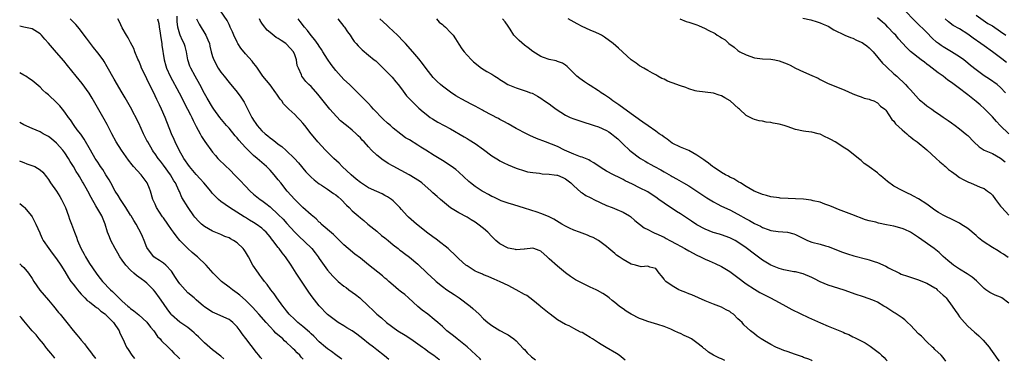
# Model space of a CAD drawing. Units: inches. Extents: x 2547000 to 2550000, y 1536731 to 1539000.
# Drawn here: x 2547000 to 2547240, y 1536740 to 1536823 of the extents above; entities that cross this region are included whole.
import ezdxf

# ---------------------------------------------------------------- set-up
doc = ezdxf.new("R2010")
doc.units = ezdxf.units.IN
doc.header["$MEASUREMENT"] = 0
doc.layers.add('LD25471536_2ft', color=103, linetype='Continuous')

msp = doc.modelspace()

# ---------------------------------------------------------------- linework, layer by layer
at = {"layer": 'LD25471536_2ft'}
for points, elevation in [([(2547112.32, 1536739.94), (2547112.16, 1536740.11), (2547110.11, 1536742.11), (2547109, 1536743.08), (2547107, 1536744.69), (2547106.58, 1536745), (2547105.72, 1536745.72), (2547104.1, 1536747), (2547103, 1536748.02), (2547101.85, 1536749), (2547101, 1536749.76), (2547099.4, 1536751), (2547098.04, 1536752.04), (2547097, 1536752.92), (2547094.74, 1536755), (2547093.8, 1536755.8), (2547093, 1536756.39), (2547092.66, 1536756.66), (2547092.28, 1536757), (2547091, 1536758.06), (2547089.94, 1536759), (2547089.46, 1536759.46), (2547089, 1536759.83), (2547088.38, 1536760.38), (2547085, 1536763.09), (2547083, 1536764.64), (2547081.66, 1536765.66), (2547080.03, 1536767), (2547079, 1536767.92), (2547077.45, 1536769.45), (2547077, 1536769.85), (2547076.43, 1536770.43), (2547073.48, 1536773), (2547073.25, 1536773.25), (2547073, 1536773.45), (2547072.23, 1536774.23), (2547071, 1536775.27), (2547069, 1536777.06), (2547067, 1536778.98), (2547065.17, 1536781), (2547063.59, 1536783), (2547063, 1536783.79), (2547062.03, 1536785), (2547061, 1536786.15), (2547060.15, 1536787), (2547059, 1536788), (2547058.45, 1536788.45), (2547057.84, 1536789), (2547057, 1536789.73), (2547055.67, 1536791), (2547055, 1536791.69), (2547053.43, 1536793.44), (2547053, 1536793.97), (2547052.51, 1536794.51), (2547051, 1536796.35), (2547050.42, 1536797), (2547048.76, 1536799), (2547047.32, 1536801), (2547047, 1536801.46), (2547045.67, 1536803.67), (2547045, 1536804.84), (2547043.86, 1536807), (2547042.73, 1536809), (2547041.66, 1536811), (2547041.48, 1536811.48), (2547040.96, 1536813), (2547040.62, 1536815), (2547040.28, 1536816.28), (2547040.06, 1536817), (2547039.69, 1536817.69), (2547039.09, 1536819), (2547039, 1536819.25), (2547038.52, 1536821), (2547038.39, 1536822.39), (2547038.34, 1536823.66)], 9388), ([(2547147.54, 1536739.83), (2547146.05, 1536741), (2547145.43, 1536741.43), (2547142.89, 1536742.89), (2547141.67, 1536743.67), (2547141, 1536744.07), (2547139.56, 1536745), (2547139, 1536745.38), (2547137.96, 1536745.96), (2547137, 1536746.55), (2547136.67, 1536746.67), (2547135, 1536747.57), (2547133.84, 1536748.16), (2547133, 1536748.54), (2547131, 1536749.66), (2547129.26, 1536751), (2547129, 1536751.17), (2547127, 1536752.8), (2547126.79, 1536753), (2547125, 1536754.41), (2547123.54, 1536755.54), (2547123, 1536755.85), (2547121, 1536756.99), (2547119, 1536758), (2547117.06, 1536758.94), (2547115.56, 1536759.56), (2547115, 1536759.81), (2547114.17, 1536760.17), (2547113, 1536760.63), (2547112.75, 1536760.75), (2547111.36, 1536761.36), (2547111, 1536761.55), (2547109, 1536762.78), (2547108.72, 1536763), (2547107, 1536764.53), (2547105.76, 1536765.76), (2547105, 1536766.43), (2547104.72, 1536766.72), (2547104.39, 1536767), (2547101.85, 1536769), (2547101.36, 1536769.36), (2547101, 1536769.6), (2547099.12, 1536771), (2547097, 1536772.75), (2547096.67, 1536773), (2547094.7, 1536774.7), (2547094.38, 1536775), (2547093, 1536776.52), (2547092.61, 1536777), (2547091, 1536778.64), (2547090.58, 1536779), (2547089.64, 1536779.64), (2547089, 1536779.96), (2547088.33, 1536780.33), (2547087, 1536780.89), (2547085, 1536781.86), (2547083, 1536783.15), (2547081.97, 1536783.97), (2547080.72, 1536785), (2547078.59, 1536787), (2547077.82, 1536787.82), (2547076.54, 1536789), (2547074.5, 1536791), (2547072.61, 1536793), (2547071.9, 1536793.9), (2547071.01, 1536795), (2547069.51, 1536797), (2547069, 1536797.62), (2547068.34, 1536798.34), (2547067.7, 1536799), (2547067, 1536799.69), (2547065.6, 1536801), (2547065.28, 1536801.28), (2547065, 1536801.6), (2547064.31, 1536802.31), (2547063.83, 1536803), (2547063.44, 1536803.44), (2547063, 1536804.13), (2547062.63, 1536804.63), (2547062.4, 1536805), (2547061, 1536806.89), (2547059.27, 1536809), (2547057.9, 1536811), (2547057.56, 1536811.56), (2547057, 1536812.21), (2547056.67, 1536812.67), (2547055, 1536814.48), (2547053.9, 1536815.9), (2547053.17, 1536817), (2547053, 1536817.29), (2547052.17, 1536819), (2547051.85, 1536819.85), (2547051.3, 1536821), (2547051.23, 1536821.23), (2547051, 1536821.65), (2547050.58, 1536822.58), (2547048.89, 1536825)], 9384), ([(2547240.2, 1536805), (2547239, 1536806.27), (2547238.11, 1536807), (2547236.28, 1536808.28), (2547235, 1536809.13), (2547233, 1536810.61), (2547231.67, 1536811.67), (2547231, 1536812.22), (2547230, 1536813), (2547229, 1536813.74), (2547227.05, 1536815), (2547225, 1536816.16), (2547224.5, 1536816.5), (2547223.86, 1536817), (2547223.36, 1536817.36), (2547222.31, 1536818.31), (2547221, 1536819.67), (2547218.3, 1536822.3), (2547215.35, 1536825.35)], 9362), ([(2547233, 1536823.9), (2547235.91, 1536821.91), (2547237, 1536821.27), (2547239, 1536819.96), (2547240.26, 1536819)], 9358), ([(2547069.07, 1536740.08), (2547069, 1536740.17), (2547068.56, 1536740.59), (2547068.22, 1536741), (2547067.6, 1536741.6), (2547067, 1536742.26), (2547066.6, 1536742.6), (2547066.21, 1536743), (2547065, 1536744.12), (2547064.52, 1536744.52), (2547064.08, 1536745), (2547062.43, 1536746.43), (2547061.95, 1536747), (2547061, 1536747.96), (2547060.04, 1536749), (2547058.3, 1536751), (2547056.73, 1536752.73), (2547055, 1536754.46), (2547053.65, 1536755.65), (2547053, 1536756.18), (2547051.81, 1536757), (2547051, 1536757.63), (2547049.16, 1536759), (2547048.08, 1536760.08), (2547047.17, 1536761), (2547045.41, 1536763), (2547043.35, 1536765), (2547043, 1536765.28), (2547042.06, 1536766.06), (2547041, 1536767.04), (2547039.05, 1536769), (2547038.09, 1536770.09), (2547037.47, 1536771), (2547037, 1536771.66), (2547036.12, 1536773), (2547035, 1536774.54), (2547034.79, 1536774.79), (2547033.34, 1536777), (2547033, 1536777.8), (2547032.43, 1536779), (2547031.85, 1536781), (2547031.62, 1536781.62), (2547031.08, 1536783), (2547029.59, 1536785), (2547027.76, 1536787), (2547027.41, 1536787.41), (2547026.54, 1536788.54), (2547024.84, 1536791), (2547023.52, 1536793), (2547022.41, 1536795), (2547021.28, 1536797.28), (2547020.58, 1536798.58), (2547017.66, 1536803.66), (2547016.91, 1536804.91), (2547015.21, 1536807.21), (2547013.77, 1536809), (2547011.66, 1536811.66), (2547010.76, 1536812.76), (2547009, 1536814.83), (2547007.96, 1536815.96), (2547007, 1536817.11), (2547006.09, 1536818.09), (2547005.35, 1536819), (2547005.17, 1536819.17), (2547005, 1536819.38), (2547003, 1536820.58), (2547001.01, 1536820.99), (2547000, 1536821.23)], 9396), ([(2547078.46, 1536740.05), (2547078.21, 1536740.25), (2547077, 1536741.1), (2547075.93, 1536741.93), (2547075, 1536742.59), (2547074.53, 1536743), (2547073, 1536744.27), (2547071.63, 1536745.63), (2547071, 1536746.21), (2547070.61, 1536746.61), (2547069, 1536748), (2547067.74, 1536749), (2547067, 1536749.69), (2547065.68, 1536751), (2547065, 1536751.86), (2547064.53, 1536752.53), (2547064.14, 1536753), (2547062.68, 1536755), (2547062.01, 1536756.01), (2547061.19, 1536757), (2547060.28, 1536758.28), (2547059.63, 1536759), (2547059, 1536759.87), (2547058.54, 1536760.54), (2547058.16, 1536761), (2547056.81, 1536763), (2547055.72, 1536765), (2547055, 1536766.22), (2547054.7, 1536766.7), (2547054.48, 1536767), (2547053, 1536768.4), (2547052.1, 1536769), (2547051.38, 1536769.38), (2547051, 1536769.6), (2547049.99, 1536769.99), (2547049, 1536770.43), (2547047, 1536771.23), (2547045, 1536772.4), (2547044.31, 1536773), (2547043.63, 1536773.63), (2547042.68, 1536774.68), (2547042.43, 1536775), (2547041.02, 1536777), (2547039.5, 1536779.5), (2547038.9, 1536780.9), (2547038.79, 1536781.21), (2547037.93, 1536783), (2547037.56, 1536783.56), (2547036.72, 1536785), (2547035, 1536787.36), (2547034.28, 1536788.28), (2547033.76, 1536789), (2547033, 1536790.11), (2547032.62, 1536790.62), (2547032.36, 1536791), (2547031.18, 1536793), (2547031, 1536793.39), (2547030.19, 1536795), (2547029, 1536797.57), (2547027, 1536801.45), (2547025.72, 1536803.72), (2547024.94, 1536805), (2547023, 1536808.32), (2547021.35, 1536811.35), (2547020.59, 1536812.59), (2547020.3, 1536813), (2547019, 1536814.75), (2547018.02, 1536816.02), (2547017.22, 1536817), (2547016.29, 1536818.29), (2547015.74, 1536819), (2547014.56, 1536820.56), (2547013.66, 1536821.66), (2547013, 1536822.28), (2547012.66, 1536822.66), (2547012.32, 1536823)], 9394), ([(2547089.91, 1536740.01), (2547088.9, 1536740.9), (2547087, 1536742.35), (2547086.19, 1536743), (2547085, 1536743.86), (2547083.59, 1536745), (2547082.13, 1536746.13), (2547080.97, 1536746.97), (2547079.73, 1536747.73), (2547079, 1536748.19), (2547077.62, 1536749), (2547077.24, 1536749.24), (2547075, 1536750.98), (2547073, 1536753.08), (2547071.27, 1536755.27), (2547070.43, 1536756.43), (2547069.61, 1536757.61), (2547069, 1536758.55), (2547068.01, 1536760.01), (2547067.36, 1536761), (2547066.11, 1536763), (2547064.75, 1536765), (2547063.96, 1536765.96), (2547063.22, 1536767), (2547063, 1536767.27), (2547061.68, 1536769), (2547061.37, 1536769.37), (2547061, 1536769.84), (2547060.01, 1536771), (2547059.5, 1536771.5), (2547059, 1536771.96), (2547057.6, 1536773), (2547057, 1536773.39), (2547055.97, 1536773.97), (2547055, 1536774.57), (2547054.72, 1536774.72), (2547051.14, 1536777), (2547049, 1536778.52), (2547048.43, 1536779), (2547047.69, 1536779.69), (2547047, 1536780.48), (2547046.76, 1536780.76), (2547046.59, 1536781), (2547044.87, 1536783), (2547043.98, 1536783.98), (2547043, 1536785.04), (2547041.4, 1536787), (2547041, 1536787.55), (2547040.43, 1536788.43), (2547040.01, 1536789), (2547038.82, 1536791), (2547037.86, 1536793), (2547037.61, 1536793.61), (2547037.01, 1536795), (2547035.42, 1536799), (2547034.55, 1536801), (2547034.03, 1536802.03), (2547033.61, 1536803), (2547033.39, 1536803.39), (2547033, 1536804.27), (2547032.34, 1536805.66), (2547031.66, 1536807), (2547031, 1536808.37), (2547030.78, 1536808.78), (2547029.7, 1536811), (2547029.52, 1536811.52), (2547029, 1536812.77), (2547028.78, 1536813.22), (2547028.08, 1536815), (2547027.82, 1536815.82), (2547027, 1536817.26), (2547026.4, 1536818.4), (2547026.02, 1536819), (2547025, 1536820.81), (2547024.29, 1536822.29), (2547023.92, 1536823)], 9392), ([(2547033.58, 1536823), (2547033.88, 1536821.88), (2547033.96, 1536821), (2547034.12, 1536820.12), (2547034.36, 1536818.36), (2547034.6, 1536817), (2547034.62, 1536816.62), (2547035.2, 1536813), (2547035.59, 1536811.59), (2547035.77, 1536811), (2547036.69, 1536809), (2547038.84, 1536805), (2547040.92, 1536801), (2547041.6, 1536799.6), (2547041.92, 1536799), (2547042.25, 1536798.25), (2547043, 1536796.77), (2547043.96, 1536795), (2547044.31, 1536794.31), (2547045.08, 1536793.08), (2547047, 1536790.48), (2547047.68, 1536789.68), (2547048.29, 1536789), (2547050.27, 1536787), (2547051, 1536786.33), (2547052.7, 1536784.7), (2547053.67, 1536783.67), (2547055, 1536782.22), (2547056.18, 1536781), (2547057, 1536780.29), (2547058.62, 1536779), (2547059, 1536778.75), (2547060, 1536778), (2547061, 1536777.19), (2547063, 1536775.35), (2547064.17, 1536774.17), (2547065.12, 1536773.12), (2547067, 1536770.98), (2547068.01, 1536770.01), (2547071, 1536767.2), (2547071.19, 1536767), (2547072, 1536766), (2547072.72, 1536765), (2547073, 1536764.58), (2547075, 1536761.78), (2547075.66, 1536761), (2547076.29, 1536760.29), (2547077, 1536759.55), (2547077.62, 1536759), (2547079, 1536757.87), (2547079.53, 1536757.53), (2547080.23, 1536757), (2547081, 1536756.38), (2547081.85, 1536755.85), (2547082.87, 1536755), (2547084.96, 1536753), (2547086.03, 1536752.03), (2547087, 1536751), (2547088.14, 1536750.14), (2547089.38, 1536749), (2547092.09, 1536747), (2547093.89, 1536745.89), (2547095.28, 1536745), (2547098.15, 1536743), (2547098.63, 1536742.63), (2547099.77, 1536741.77), (2547100.9, 1536741), (2547102.11, 1536740.09), (2547102.27, 1536739.97)], 9390), ([(2547043.08, 1536823), (2547043.69, 1536821.69), (2547045.37, 1536819), (2547045.87, 1536817.87), (2547046.21, 1536817), (2547046.35, 1536816.35), (2547046.69, 1536815), (2547047, 1536813.86), (2547047.29, 1536813), (2547048.36, 1536811), (2547049, 1536810.03), (2547049.78, 1536809), (2547051, 1536807.48), (2547053, 1536805.11), (2547053.89, 1536803.89), (2547054.68, 1536802.68), (2547055.37, 1536801.37), (2547056.07, 1536799.93), (2547056.56, 1536799), (2547056.74, 1536798.74), (2547057, 1536798.31), (2547057.54, 1536797.54), (2547057.89, 1536797), (2547059, 1536795.73), (2547059.77, 1536795), (2547060.46, 1536794.46), (2547061, 1536793.98), (2547061.59, 1536793.59), (2547062.29, 1536793), (2547063, 1536792.46), (2547063.86, 1536791.86), (2547064.91, 1536790.91), (2547066.94, 1536788.94), (2547067.89, 1536787.89), (2547068.66, 1536787), (2547069, 1536786.58), (2547069.75, 1536785.75), (2547071, 1536784.46), (2547071.75, 1536783.75), (2547073, 1536782.79), (2547073.54, 1536782.46), (2547075, 1536781.52), (2547076.48, 1536780.48), (2547077, 1536780.14), (2547077.61, 1536779.61), (2547078.29, 1536779), (2547079.61, 1536777.61), (2547080.25, 1536777), (2547081, 1536776.19), (2547082.44, 1536775), (2547083, 1536774.5), (2547083.84, 1536773.84), (2547084.85, 1536773), (2547087, 1536771.24), (2547088.19, 1536770.19), (2547089, 1536769.63), (2547089.33, 1536769.33), (2547089.76, 1536769), (2547091, 1536767.96), (2547092.22, 1536767), (2547092.64, 1536766.64), (2547093, 1536766.39), (2547093.79, 1536765.79), (2547095, 1536764.95), (2547097, 1536763.24), (2547099.31, 1536761), (2547101.22, 1536759.22), (2547101.48, 1536759), (2547103, 1536757.79), (2547104.09, 1536757), (2547105.82, 1536755.82), (2547107.06, 1536755), (2547109.78, 1536753), (2547110.43, 1536752.43), (2547111.93, 1536751), (2547113, 1536749.89), (2547114.04, 1536749), (2547115, 1536748.24), (2547117, 1536747.06), (2547118.35, 1536746.35), (2547119, 1536745.97), (2547119.59, 1536745.59), (2547120.43, 1536745), (2547121, 1536744.54), (2547122.68, 1536742.68), (2547123, 1536742.38), (2547123.61, 1536741.61), (2547124.68, 1536740.65), (2547125.69, 1536739.9)], 9386), ([(2547171.81, 1536739.75), (2547171, 1536740.14), (2547170.47, 1536740.34), (2547169.05, 1536741.05), (2547167.79, 1536741.79), (2547167, 1536742.46), (2547166.69, 1536742.69), (2547166.37, 1536743), (2547165, 1536744.07), (2547163.68, 1536745), (2547163, 1536745.37), (2547161.86, 1536745.86), (2547161, 1536746.29), (2547160.49, 1536746.49), (2547159.47, 1536747), (2547158.64, 1536747.36), (2547157, 1536748), (2547155.5, 1536748.5), (2547153, 1536749.23), (2547151.7, 1536749.7), (2547151, 1536749.98), (2547149.01, 1536751.01), (2547147.77, 1536751.77), (2547147, 1536752.33), (2547146.59, 1536752.59), (2547146.03, 1536753), (2547145, 1536753.87), (2547144.37, 1536754.36), (2547143.6, 1536755), (2547143, 1536755.46), (2547142.08, 1536756.08), (2547140.81, 1536756.81), (2547140.43, 1536757), (2547139, 1536757.62), (2547137, 1536758.57), (2547136.25, 1536759), (2547135.43, 1536759.43), (2547134.19, 1536760.19), (2547133, 1536761.08), (2547131, 1536762.69), (2547129, 1536764.53), (2547128.74, 1536764.74), (2547128.5, 1536765), (2547127, 1536766.35), (2547126.55, 1536766.55), (2547125.3, 1536767), (2547125, 1536767.09), (2547123, 1536766.87), (2547122.87, 1536766.87), (2547121, 1536766.73), (2547120.78, 1536766.78), (2547119.47, 1536767), (2547119, 1536767.1), (2547117, 1536768.19), (2547116, 1536769), (2547115, 1536769.98), (2547114.03, 1536771), (2547113, 1536771.88), (2547111.63, 1536773), (2547111, 1536773.44), (2547110.01, 1536774.01), (2547109, 1536774.65), (2547107, 1536775.69), (2547105, 1536776.96), (2547103, 1536778.59), (2547102.55, 1536779), (2547101.69, 1536779.69), (2547100.63, 1536780.63), (2547100.25, 1536781), (2547097.99, 1536783), (2547097.42, 1536783.42), (2547094.88, 1536785), (2547091, 1536787.12), (2547089.77, 1536787.77), (2547089, 1536788.31), (2547088.54, 1536788.54), (2547087, 1536789.81), (2547085.75, 1536791), (2547085, 1536791.79), (2547083.92, 1536793), (2547083.46, 1536793.46), (2547083, 1536793.97), (2547082.47, 1536794.47), (2547081.97, 1536795), (2547081, 1536795.86), (2547079.61, 1536797), (2547079.27, 1536797.27), (2547078.18, 1536798.18), (2547077.18, 1536799.18), (2547075.6, 1536801), (2547073, 1536804.28), (2547072.67, 1536804.67), (2547071, 1536806.49), (2547070.46, 1536807), (2547069.75, 1536807.75), (2547068.77, 1536809), (2547068.64, 1536809.36), (2547067.89, 1536811), (2547067.64, 1536811.64), (2547067.44, 1536813), (2547067, 1536814.22), (2547066.67, 1536815), (2547065, 1536816.87), (2547064.84, 1536817), (2547063.71, 1536817.71), (2547063, 1536818.22), (2547062.5, 1536818.5), (2547061, 1536819.68), (2547060.27, 1536820.27), (2547059.36, 1536821.36), (2547059, 1536821.97), (2547058.6, 1536822.6), (2547058.44, 1536823)], 9382), ([(2547193.05, 1536739.68), (2547193, 1536739.71), (2547192.28, 1536740.05), (2547191, 1536740.46), (2547190.69, 1536740.6), (2547189, 1536741.17), (2547187, 1536741.9), (2547186.21, 1536742.21), (2547185, 1536742.66), (2547184.77, 1536742.77), (2547184.26, 1536743), (2547183, 1536743.64), (2547181.5, 1536744.5), (2547180.68, 1536745), (2547179.7, 1536745.7), (2547179, 1536746.23), (2547178.04, 1536747), (2547176.46, 1536748.46), (2547175.99, 1536749), (2547175.45, 1536749.45), (2547175, 1536749.92), (2547173.88, 1536751), (2547173.37, 1536751.37), (2547173, 1536751.67), (2547172.11, 1536752.11), (2547171, 1536752.74), (2547169, 1536753.47), (2547168.19, 1536753.81), (2547167, 1536754.27), (2547163.72, 1536755.72), (2547163, 1536755.98), (2547162.32, 1536756.32), (2547161, 1536756.83), (2547160.63, 1536757), (2547159, 1536757.92), (2547157.4, 1536759), (2547157.21, 1536759.21), (2547157, 1536759.57), (2547156.37, 1536760.37), (2547155.82, 1536761), (2547155, 1536762.13), (2547153.5, 1536762.5), (2547153, 1536762.74), (2547151.4, 1536762.6), (2547150.03, 1536763), (2547149, 1536763.24), (2547147, 1536764.35), (2547146.06, 1536765), (2547145.44, 1536765.44), (2547145, 1536765.82), (2547143.52, 1536767), (2547143, 1536767.5), (2547141.03, 1536769), (2547139.68, 1536769.68), (2547139, 1536769.97), (2547138.3, 1536770.3), (2547137, 1536770.75), (2547136.38, 1536771), (2547135, 1536771.5), (2547133.97, 1536771.97), (2547133, 1536772.44), (2547132.1, 1536773), (2547130.16, 1536774.16), (2547129, 1536774.79), (2547128.85, 1536774.85), (2547127, 1536775.59), (2547126.09, 1536775.9), (2547123, 1536776.87), (2547120.36, 1536777.64), (2547119, 1536778.08), (2547117.31, 1536778.69), (2547117, 1536778.82), (2547115.52, 1536779.52), (2547115, 1536779.73), (2547114.2, 1536780.2), (2547113, 1536780.82), (2547112.71, 1536781), (2547111, 1536782.14), (2547109.87, 1536783), (2547109.4, 1536783.4), (2547107, 1536785.64), (2547106.27, 1536786.27), (2547105.14, 1536787.14), (2547103, 1536788.49), (2547101, 1536789.67), (2547098.97, 1536791), (2547097.75, 1536791.75), (2547097, 1536792.26), (2547095, 1536793.48), (2547094.02, 1536794.02), (2547092.88, 1536794.88), (2547091, 1536796.4), (2547090.36, 1536797), (2547089.62, 1536797.62), (2547088.58, 1536798.58), (2547086.22, 1536801), (2547085.66, 1536801.66), (2547085, 1536802.38), (2547084.37, 1536803), (2547083.71, 1536803.71), (2547082.41, 1536805), (2547081, 1536806.32), (2547080.32, 1536807), (2547079, 1536808.25), (2547077, 1536810.43), (2547075.89, 1536811.89), (2547075, 1536813.21), (2547073.86, 1536815), (2547073.54, 1536815.54), (2547073, 1536816.32), (2547072.73, 1536816.73), (2547071.91, 1536817.91), (2547071, 1536818.98), (2547070.14, 1536820.14), (2547069.37, 1536821), (2547068.37, 1536822.37), (2547067.81, 1536823)], 9380), ([(2547077.52, 1536823), (2547079, 1536821.17), (2547079.13, 1536821), (2547079.86, 1536819.86), (2547080.5, 1536819), (2547081, 1536818.21), (2547081.49, 1536817.49), (2547081.96, 1536817), (2547082.43, 1536816.43), (2547083, 1536815.84), (2547083.43, 1536815.43), (2547085, 1536814.18), (2547086.4, 1536813), (2547086.74, 1536812.74), (2547087.78, 1536811.78), (2547089, 1536810.62), (2547090.78, 1536808.78), (2547091.67, 1536807.67), (2547092.24, 1536807), (2547093, 1536805.95), (2547094.27, 1536804.27), (2547095.43, 1536803), (2547097.25, 1536801.25), (2547098.33, 1536800.33), (2547099, 1536799.79), (2547100.02, 1536799), (2547100.6, 1536798.6), (2547101.84, 1536797.84), (2547105, 1536796.21), (2547108.28, 1536794.28), (2547109, 1536793.81), (2547109.54, 1536793.54), (2547111, 1536792.63), (2547113, 1536791.19), (2547115, 1536789.65), (2547116.63, 1536788.63), (2547117, 1536788.41), (2547117.93, 1536787.93), (2547119, 1536787.41), (2547119.95, 1536787), (2547121, 1536786.59), (2547123, 1536785.95), (2547123.76, 1536785.76), (2547125, 1536785.54), (2547126.62, 1536785.38), (2547127.27, 1536785.27), (2547129, 1536785.16), (2547130.23, 1536785), (2547130.9, 1536784.9), (2547131, 1536784.88), (2547132.32, 1536784.32), (2547133, 1536784.01), (2547134.31, 1536783), (2547135, 1536782.34), (2547136.73, 1536780.73), (2547137, 1536780.6), (2547137.94, 1536779.94), (2547139, 1536779.45), (2547139.29, 1536779.29), (2547139.9, 1536779), (2547143, 1536777.55), (2547144.38, 1536777), (2547145.5, 1536776.5), (2547147, 1536775.89), (2547148.6, 1536775), (2547148.84, 1536774.84), (2547149.89, 1536773.89), (2547152.11, 1536772.11), (2547153, 1536771.67), (2547154.25, 1536771), (2547154.77, 1536770.77), (2547155, 1536770.7), (2547157, 1536769.76), (2547157.5, 1536769.5), (2547158.38, 1536769), (2547160.12, 1536768.12), (2547161, 1536767.6), (2547162.08, 1536767), (2547163, 1536766.45), (2547165, 1536765.39), (2547165.9, 1536765), (2547167, 1536764.45), (2547167.98, 1536764.02), (2547169.41, 1536763.41), (2547171, 1536762.63), (2547173, 1536761.41), (2547175, 1536759.97), (2547177, 1536758.46), (2547179, 1536757.11), (2547180.32, 1536756.32), (2547181.64, 1536755.64), (2547182.93, 1536755), (2547185, 1536753.9), (2547186.65, 1536753), (2547188.16, 1536752.16), (2547192.19, 1536750.19), (2547195.1, 1536748.9), (2547197, 1536748.13), (2547198.56, 1536747.44), (2547200.63, 1536746.63), (2547201, 1536746.41), (2547202.04, 1536746.04), (2547203, 1536745.53), (2547203.38, 1536745.38), (2547205, 1536744.56), (2547206.01, 1536744.01), (2547207.21, 1536743.21), (2547209.5, 1536741.5), (2547210, 1536741), (2547210.6, 1536740.45), (2547211, 1536739.99), (2547211.36, 1536739.63)], 9378), ([(2547225.63, 1536739.58), (2547225, 1536740.46), (2547224.52, 1536741), (2547223, 1536742.45), (2547222.71, 1536742.71), (2547222.43, 1536743), (2547221, 1536744.32), (2547219.68, 1536745.68), (2547219, 1536746.27), (2547217, 1536748.33), (2547216.29, 1536749), (2547215.67, 1536749.67), (2547215, 1536750.11), (2547213.28, 1536751.28), (2547213, 1536751.43), (2547211, 1536752.74), (2547210.57, 1536753), (2547209, 1536753.92), (2547208.25, 1536754.25), (2547207, 1536754.77), (2547205.31, 1536755.31), (2547203.82, 1536755.82), (2547200.86, 1536756.86), (2547197, 1536758.1), (2547195, 1536758.91), (2547193.61, 1536759.61), (2547193, 1536759.95), (2547190.89, 1536760.89), (2547189, 1536761.31), (2547188.65, 1536761.35), (2547187, 1536761.65), (2547186.15, 1536761.85), (2547185, 1536762.17), (2547183, 1536762.99), (2547181, 1536764.17), (2547179, 1536765.65), (2547177, 1536767.19), (2547175, 1536768.58), (2547174.29, 1536769), (2547173, 1536769.67), (2547171, 1536770.39), (2547170.52, 1536770.52), (2547168.97, 1536770.97), (2547167, 1536771.73), (2547165, 1536772.82), (2547163.67, 1536773.67), (2547161, 1536775.45), (2547160.06, 1536776.06), (2547157, 1536778.06), (2547155.73, 1536779), (2547155, 1536779.51), (2547154.1, 1536780.1), (2547153, 1536780.81), (2547151, 1536781.85), (2547149.31, 1536782.69), (2547147.54, 1536783.54), (2547147, 1536783.86), (2547146.22, 1536784.22), (2547144.65, 1536785), (2547143, 1536785.88), (2547142.29, 1536786.29), (2547141.16, 1536787), (2547139.92, 1536787.92), (2547139, 1536788.38), (2547138.64, 1536788.64), (2547137, 1536789.27), (2547136.61, 1536789.39), (2547135, 1536790.04), (2547132.73, 1536791), (2547131, 1536791.87), (2547128.08, 1536793), (2547125.88, 1536793.88), (2547125, 1536794.29), (2547124.49, 1536794.49), (2547123.45, 1536795), (2547121, 1536796.26), (2547119, 1536797.38), (2547117.98, 1536797.98), (2547117, 1536798.48), (2547116.67, 1536798.68), (2547116.06, 1536799), (2547115.36, 1536799.36), (2547115, 1536799.52), (2547113, 1536800.59), (2547112.72, 1536800.72), (2547111, 1536801.69), (2547110.13, 1536802.13), (2547107.53, 1536803.53), (2547107, 1536803.83), (2547106.27, 1536804.27), (2547105, 1536805.13), (2547103, 1536806.58), (2547102.5, 1536807), (2547101.72, 1536807.72), (2547100.74, 1536808.74), (2547099, 1536810.94), (2547098.12, 1536812.12), (2547097.23, 1536813.23), (2547095.77, 1536815), (2547094, 1536817), (2547093.52, 1536817.52), (2547092.06, 1536819), (2547091, 1536820.03), (2547089.95, 1536821), (2547089.47, 1536821.47), (2547087.74, 1536823)], 9376), ([(2547101.58, 1536823), (2547102.22, 1536822.22), (2547103, 1536821.61), (2547103.32, 1536821.32), (2547103.77, 1536821), (2547105, 1536819.7), (2547105.6, 1536819), (2547106.14, 1536818.14), (2547107, 1536816.85), (2547107.7, 1536815.7), (2547108.27, 1536815), (2547109, 1536814.14), (2547110.09, 1536813), (2547110.56, 1536812.56), (2547112.54, 1536811), (2547113.8, 1536810.2), (2547115, 1536809.5), (2547115.8, 1536809), (2547116.57, 1536808.57), (2547117, 1536808.22), (2547117.77, 1536807.77), (2547118.91, 1536807), (2547121, 1536806.18), (2547123.39, 1536805.39), (2547124.44, 1536805), (2547124.86, 1536804.86), (2547125, 1536804.8), (2547126.17, 1536804.17), (2547127, 1536803.68), (2547127.89, 1536803), (2547129, 1536802.27), (2547129.71, 1536801.71), (2547130.71, 1536801), (2547133, 1536799.54), (2547134.15, 1536799), (2547135, 1536798.63), (2547136.23, 1536798.23), (2547137.71, 1536797.71), (2547139, 1536797.34), (2547139.23, 1536797.23), (2547139.97, 1536797), (2547141, 1536796.71), (2547143, 1536795.82), (2547143.5, 1536795.5), (2547144.19, 1536795), (2547145, 1536794.36), (2547145.73, 1536793.73), (2547146.5, 1536793), (2547147, 1536792.49), (2547148.61, 1536791), (2547149, 1536790.68), (2547151, 1536789.16), (2547151.24, 1536789), (2547152.35, 1536788.36), (2547153, 1536787.94), (2547153.61, 1536787.61), (2547154.64, 1536787), (2547156.19, 1536786.19), (2547157, 1536785.72), (2547158.75, 1536784.75), (2547159, 1536784.59), (2547160.03, 1536784.03), (2547161.75, 1536783), (2547163, 1536782.28), (2547165, 1536781), (2547167.4, 1536779.4), (2547169, 1536778.41), (2547169.91, 1536777.91), (2547171, 1536777.35), (2547173, 1536776.42), (2547175, 1536775.38), (2547177, 1536774.26), (2547177.83, 1536773.83), (2547179, 1536773.14), (2547180.45, 1536772.45), (2547181, 1536772.13), (2547182.33, 1536771.67), (2547183, 1536771.45), (2547184.79, 1536771.21), (2547187.04, 1536771.04), (2547188.62, 1536770.63), (2547189, 1536770.48), (2547191, 1536769.45), (2547191.91, 1536769), (2547193, 1536768.61), (2547195, 1536768.07), (2547196.32, 1536767.68), (2547197, 1536767.5), (2547198.82, 1536766.82), (2547200.25, 1536766.25), (2547201.71, 1536765.71), (2547203.25, 1536765.25), (2547206.43, 1536764.43), (2547207, 1536764.26), (2547208.17, 1536763.83), (2547209, 1536763.59), (2547211, 1536762.7), (2547211.65, 1536762.35), (2547214.37, 1536761), (2547214.8, 1536760.8), (2547216.27, 1536760.27), (2547219, 1536759.42), (2547219.99, 1536759), (2547221, 1536758.62), (2547221.99, 1536758.01), (2547223, 1536757.42), (2547223.25, 1536757.25), (2547223.57, 1536757), (2547225, 1536755.67), (2547225.36, 1536755.36), (2547225.72, 1536755), (2547227.17, 1536753), (2547227.92, 1536751.92), (2547228.53, 1536751), (2547229, 1536750.4), (2547230.19, 1536749), (2547231, 1536748.13), (2547232.63, 1536746.63), (2547233, 1536746.28), (2547233.72, 1536745.72), (2547234.71, 1536744.71), (2547236.19, 1536743), (2547236.52, 1536742.52), (2547237.37, 1536741.37), (2547238.29, 1536739.96), (2547238.61, 1536739.54)], 9374), ([(2547241, 1536753.68), (2547239.26, 1536755), (2547239, 1536755.16), (2547237.67, 1536755.67), (2547237, 1536756.02), (2547236.34, 1536756.34), (2547235.37, 1536757), (2547235, 1536757.28), (2547234.13, 1536758.13), (2547233.13, 1536759.13), (2547232.05, 1536760.05), (2547230.87, 1536760.87), (2547229, 1536761.99), (2547227.51, 1536763), (2547227, 1536763.37), (2547226.14, 1536764.14), (2547225, 1536765.12), (2547224.03, 1536766.03), (2547222.84, 1536767), (2547219, 1536769.75), (2547218.23, 1536770.23), (2547217, 1536771.03), (2547215.65, 1536771.65), (2547215, 1536771.9), (2547213, 1536772.45), (2547211.17, 1536772.83), (2547209.21, 1536773.21), (2547208.58, 1536773.42), (2547207, 1536773.8), (2547206.06, 1536774.06), (2547202.7, 1536775.3), (2547199.47, 1536776.52), (2547198.32, 1536777), (2547197.4, 1536777.4), (2547196.16, 1536777.84), (2547195, 1536778.32), (2547193.31, 1536778.69), (2547192.83, 1536778.83), (2547191, 1536779.04), (2547189, 1536779.18), (2547187.23, 1536779.23), (2547185.32, 1536779.32), (2547185, 1536779.35), (2547183, 1536779.63), (2547181.95, 1536779.95), (2547181, 1536780.17), (2547180.43, 1536780.43), (2547178.97, 1536781), (2547177, 1536782.18), (2547175.58, 1536783), (2547175.24, 1536783.24), (2547175, 1536783.35), (2547173.98, 1536783.98), (2547173, 1536784.46), (2547172.66, 1536784.66), (2547171.98, 1536785), (2547171, 1536785.57), (2547170.15, 1536786.15), (2547169, 1536786.86), (2547168.81, 1536787), (2547167.84, 1536787.84), (2547167, 1536788.39), (2547166.67, 1536788.67), (2547165, 1536789.82), (2547163, 1536790.9), (2547161, 1536791.76), (2547159, 1536792.74), (2547158.59, 1536793), (2547157.71, 1536793.71), (2547157, 1536794.17), (2547156.54, 1536794.54), (2547155.83, 1536795), (2547155, 1536795.64), (2547153.09, 1536796.91), (2547151.85, 1536797.85), (2547151, 1536798.38), (2547150.65, 1536798.65), (2547149, 1536799.87), (2547146.01, 1536802.01), (2547144.53, 1536803), (2547143.68, 1536803.68), (2547142.49, 1536804.49), (2547141.69, 1536805), (2547141.3, 1536805.3), (2547141, 1536805.5), (2547139, 1536806.75), (2547138.56, 1536807), (2547137.62, 1536807.62), (2547137, 1536808.09), (2547136.46, 1536808.46), (2547135.78, 1536809), (2547135, 1536809.79), (2547133.39, 1536811.39), (2547133, 1536811.68), (2547132.21, 1536812.21), (2547131, 1536812.62), (2547130.74, 1536812.74), (2547129, 1536813.13), (2547127.61, 1536813.61), (2547127, 1536813.85), (2547125, 1536815.01), (2547123.91, 1536815.91), (2547123, 1536816.58), (2547121.71, 1536817.71), (2547120.68, 1536818.68), (2547120.43, 1536819), (2547119.51, 1536820.49), (2547119, 1536821.25), (2547118.26, 1536822.26), (2547117.64, 1536823)], 9372), ([(2547240.83, 1536764.83), (2547239.66, 1536765.66), (2547239, 1536766.06), (2547238.43, 1536766.43), (2547237, 1536767.24), (2547235, 1536768.55), (2547234.4, 1536769), (2547233.62, 1536769.62), (2547233, 1536770.19), (2547231, 1536771.87), (2547229.32, 1536773), (2547229, 1536773.19), (2547227.8, 1536773.8), (2547225, 1536775.15), (2547223.82, 1536775.82), (2547223, 1536776.35), (2547221, 1536777.81), (2547219, 1536779.16), (2547217.77, 1536779.77), (2547217, 1536780.23), (2547216.46, 1536780.46), (2547215, 1536781.16), (2547213, 1536782.26), (2547211.4, 1536783.4), (2547210.3, 1536784.3), (2547209.5, 1536785), (2547209, 1536785.48), (2547207, 1536786.91), (2547206.85, 1536787), (2547205.78, 1536787.78), (2547205, 1536788.48), (2547204.71, 1536788.71), (2547204.4, 1536789), (2547201.86, 1536791), (2547201, 1536791.49), (2547198.64, 1536793), (2547197.59, 1536793.59), (2547197, 1536793.95), (2547196.26, 1536794.26), (2547195, 1536794.9), (2547194.54, 1536795), (2547193, 1536795.41), (2547191.52, 1536795.52), (2547191, 1536795.61), (2547189, 1536796.04), (2547187, 1536796.77), (2547186.26, 1536797), (2547185, 1536797.36), (2547183.6, 1536797.6), (2547183, 1536797.76), (2547181.86, 1536797.86), (2547181, 1536798.08), (2547180.13, 1536798.13), (2547179, 1536798.46), (2547178.61, 1536798.61), (2547177.93, 1536799), (2547177, 1536799.48), (2547175.36, 1536801), (2547175.15, 1536801.15), (2547173.06, 1536803), (2547171.78, 1536803.78), (2547171, 1536804.28), (2547170.44, 1536804.44), (2547169, 1536804.93), (2547167, 1536805.1), (2547165, 1536805.35), (2547164.53, 1536805.47), (2547163, 1536805.97), (2547162.31, 1536806.31), (2547161, 1536806.68), (2547159, 1536807.39), (2547157.85, 1536807.85), (2547157, 1536808.27), (2547156.46, 1536808.46), (2547155.5, 1536809), (2547155, 1536809.33), (2547154.21, 1536809.79), (2547153, 1536810.44), (2547152.06, 1536811), (2547151, 1536811.56), (2547150.21, 1536812.21), (2547149, 1536813.02), (2547145.88, 1536815.88), (2547144.6, 1536817), (2547142.51, 1536818.51), (2547141.74, 1536819), (2547141.26, 1536819.26), (2547140.34, 1536819.66), (2547139, 1536820.27), (2547137, 1536821.15), (2547135.79, 1536821.79), (2547133.66, 1536823)], 9370), ([(2547160.82, 1536823), (2547162.4, 1536822.4), (2547163, 1536822.23), (2547165, 1536821.54), (2547165.39, 1536821.39), (2547167, 1536820.68), (2547167.72, 1536820.28), (2547169.42, 1536819.42), (2547169.94, 1536819), (2547170.65, 1536818.65), (2547171, 1536818.4), (2547171.88, 1536817.88), (2547172.77, 1536817), (2547174.1, 1536816.1), (2547175, 1536815.31), (2547175.49, 1536815), (2547177, 1536814.2), (2547179, 1536813.52), (2547181, 1536813.25), (2547183, 1536813.15), (2547183.96, 1536813), (2547185, 1536812.8), (2547186.32, 1536812.32), (2547187, 1536812.01), (2547187.68, 1536811.68), (2547189, 1536810.98), (2547191, 1536810.06), (2547193, 1536809.2), (2547194.51, 1536808.51), (2547195, 1536808.25), (2547195.85, 1536807.85), (2547197, 1536807.27), (2547197.6, 1536807), (2547201, 1536805.6), (2547202.82, 1536804.82), (2547203, 1536804.73), (2547204.26, 1536804.26), (2547205, 1536803.99), (2547205.71, 1536803.71), (2547207, 1536803.43), (2547207.27, 1536803.27), (2547208.07, 1536803), (2547209, 1536802.53), (2547209.76, 1536801.76), (2547210.79, 1536801), (2547211, 1536800.76), (2547212.51, 1536798.51), (2547213, 1536798.03), (2547213.41, 1536797.41), (2547215, 1536795.98), (2547216.16, 1536795), (2547216.58, 1536794.58), (2547217, 1536794.26), (2547217.65, 1536793.65), (2547218.68, 1536793), (2547221, 1536791.1), (2547223.26, 1536789), (2547224.14, 1536788.14), (2547225, 1536787.49), (2547225.25, 1536787.25), (2547225.6, 1536787), (2547226.32, 1536786.32), (2547227, 1536785.81), (2547228.15, 1536785), (2547228.62, 1536784.62), (2547229, 1536784.36), (2547229.84, 1536783.84), (2547231.17, 1536783.17), (2547231.64, 1536783), (2547233.98, 1536782.02), (2547235, 1536781.63), (2547235.82, 1536781), (2547236.51, 1536780.51), (2547237, 1536780.05), (2547237.73, 1536779), (2547239, 1536777.35), (2547239.25, 1536777), (2547241, 1536775.17)], 9368), ([(2547190.79, 1536823.21), (2547192.73, 1536822.73), (2547194.3, 1536822.3), (2547195, 1536822.06), (2547195.75, 1536821.75), (2547197, 1536821.2), (2547198.36, 1536820.36), (2547201.03, 1536819.03), (2547202.42, 1536818.42), (2547203, 1536818.26), (2547203.84, 1536817.84), (2547205, 1536817.35), (2547205.22, 1536817.22), (2547205.56, 1536817), (2547206.4, 1536816.4), (2547207, 1536815.92), (2547207.9, 1536815), (2547210.22, 1536812.22), (2547211, 1536811.48), (2547211.23, 1536811.23), (2547213, 1536809.58), (2547213.67, 1536809), (2547215.78, 1536807), (2547216.39, 1536806.39), (2547217, 1536805.69), (2547219, 1536803.52), (2547219.26, 1536803.27), (2547219.59, 1536803), (2547220.34, 1536802.34), (2547221, 1536801.82), (2547221.47, 1536801.47), (2547222.2, 1536801), (2547223, 1536800.45), (2547223.87, 1536799.87), (2547225, 1536799.06), (2547226.23, 1536798.23), (2547227, 1536797.63), (2547227.92, 1536797), (2547229, 1536796.23), (2547230.77, 1536794.77), (2547231, 1536794.55), (2547232.45, 1536793), (2547233.8, 1536791.8), (2547235, 1536790.99), (2547237, 1536790.15), (2547239, 1536789.07), (2547240.12, 1536788.12)], 9366), ([(2547240.97, 1536795), (2547238.91, 1536797), (2547237.99, 1536797.99), (2547237, 1536799.14), (2547235.1, 1536801.1), (2547234.03, 1536802.04), (2547233, 1536802.9), (2547231.85, 1536803.85), (2547231, 1536804.51), (2547230.71, 1536804.71), (2547229, 1536806.02), (2547227, 1536807.48), (2547226.09, 1536808.09), (2547224.96, 1536809), (2547223.81, 1536809.81), (2547222.31, 1536811), (2547221.55, 1536811.55), (2547221, 1536811.99), (2547220.41, 1536812.41), (2547219.62, 1536813), (2547217.03, 1536815.03), (2547216.02, 1536816.02), (2547214.13, 1536818.13), (2547213.42, 1536819), (2547213, 1536819.46), (2547211.51, 1536821), (2547211, 1536821.51), (2547210.2, 1536822.2), (2547209, 1536823.29)], 9364), ([(2547240.39, 1536812.39), (2547239.28, 1536813.28), (2547239, 1536813.52), (2547236.99, 1536815), (2547235, 1536816.39), (2547234.18, 1536817), (2547232.31, 1536818.31), (2547231, 1536819.29), (2547229, 1536820.54), (2547227.41, 1536821.41), (2547226.27, 1536822.27), (2547225.51, 1536823)], 9360), ([(2547058.99, 1536740.11), (2547058.69, 1536740.45), (2547058.23, 1536741), (2547057.69, 1536741.69), (2547055.1, 1536745.1), (2547054.24, 1536746.24), (2547053.74, 1536747), (2547053, 1536747.94), (2547051.94, 1536749), (2547051.43, 1536749.43), (2547051, 1536749.73), (2547049, 1536750.64), (2547048.11, 1536751), (2547047, 1536751.49), (2547046.07, 1536752.07), (2547045, 1536752.85), (2547044.81, 1536753), (2547043, 1536754.53), (2547042.48, 1536755), (2547041, 1536756.26), (2547040.29, 1536757), (2547039, 1536758.43), (2547038.58, 1536759), (2547037.97, 1536759.97), (2547037, 1536761.47), (2547035.61, 1536763), (2547035, 1536763.5), (2547034.1, 1536764.1), (2547033, 1536764.75), (2547032.69, 1536765), (2547031.13, 1536767), (2547031, 1536767.27), (2547030.3, 1536769), (2547029.94, 1536769.94), (2547029.44, 1536771), (2547029, 1536771.77), (2547028.35, 1536773), (2547027.83, 1536773.83), (2547027.13, 1536775), (2547027, 1536775.18), (2547025.9, 1536777), (2547024.52, 1536779), (2547023.98, 1536779.98), (2547023.28, 1536781), (2547022.19, 1536783), (2547021.79, 1536783.79), (2547021, 1536785), (2547020.26, 1536786.26), (2547019.72, 1536787), (2547019.44, 1536787.44), (2547019, 1536788.06), (2547018.64, 1536788.64), (2547018.4, 1536789), (2547017.24, 1536791), (2547015.7, 1536793.7), (2547014.87, 1536794.87), (2547014.04, 1536795.96), (2547013.28, 1536797), (2547012.37, 1536798.37), (2547011.9, 1536799), (2547011, 1536800.3), (2547010.45, 1536801), (2547009.79, 1536801.79), (2547009, 1536802.58), (2547007, 1536804.46), (2547006.34, 1536805), (2547005.65, 1536805.65), (2547005, 1536806.32), (2547003.55, 1536807.55), (2547003, 1536807.99), (2547002.42, 1536808.42), (2547001.53, 1536809), (2547001, 1536809.31), (2547000, 1536809.86)], 9398), ([(2547049.77, 1536740.14), (2547049, 1536740.8), (2547047, 1536742.37), (2547045, 1536744.06), (2547044.09, 1536745), (2547043.53, 1536745.53), (2547043, 1536746), (2547042.5, 1536746.5), (2547041.95, 1536747), (2547041, 1536747.75), (2547039, 1536749.12), (2547037, 1536750.87), (2547036.88, 1536751), (2547036.08, 1536752.08), (2547035, 1536753.63), (2547034.07, 1536755), (2547033, 1536756.51), (2547032.6, 1536757), (2547031, 1536758.59), (2547030.49, 1536759), (2547029.61, 1536759.61), (2547029, 1536760.08), (2547028.45, 1536760.45), (2547027.82, 1536761), (2547027, 1536761.75), (2547025.83, 1536763), (2547025, 1536764.17), (2547024.43, 1536765), (2547023.92, 1536765.92), (2547023.24, 1536767), (2547022.18, 1536769), (2547021.84, 1536769.84), (2547021.4, 1536771), (2547020.81, 1536773), (2547019.99, 1536775), (2547019, 1536776.62), (2547018.57, 1536777.43), (2547017.45, 1536779.45), (2547016.63, 1536781), (2547015.5, 1536783), (2547015.3, 1536783.3), (2547015, 1536783.84), (2547014.55, 1536784.55), (2547014.3, 1536785), (2547013.77, 1536785.77), (2547013.08, 1536787), (2547012.27, 1536788.27), (2547011.87, 1536789), (2547011, 1536790.34), (2547010.51, 1536791), (2547009, 1536792.74), (2547007.73, 1536793.73), (2547007, 1536794.36), (2547006.55, 1536794.55), (2547005.72, 1536795), (2547005, 1536795.43), (2547003, 1536796.3), (2547001, 1536797.2), (2547000, 1536797.73)], 9400), ([(2547000, 1536788.38), (2547000.07, 1536788.34), (2547000.36, 1536788.23), (2547001, 1536788), (2547001.71, 1536787.71), (2547003.2, 1536787.2), (2547003.66, 1536787), (2547005, 1536786.21), (2547005.62, 1536785.62), (2547006.52, 1536784.52), (2547007, 1536783.88), (2547007.53, 1536783), (2547009, 1536780.97), (2547009.74, 1536779.74), (2547010.22, 1536779), (2547011.16, 1536777), (2547011.88, 1536775), (2547012.17, 1536774.17), (2547012.61, 1536773), (2547013.33, 1536771), (2547013.81, 1536769.81), (2547014.06, 1536769), (2547014.92, 1536767.08), (2547015.69, 1536765.69), (2547016.05, 1536765), (2547017, 1536763.35), (2547018.62, 1536761), (2547019, 1536760.49), (2547020.21, 1536759), (2547022.11, 1536757), (2547022.59, 1536756.59), (2547023, 1536756.14), (2547023.61, 1536755.61), (2547024.17, 1536755), (2547025, 1536754.22), (2547026.34, 1536753), (2547026.71, 1536752.71), (2547027, 1536752.41), (2547027.82, 1536751.82), (2547029, 1536750.84), (2547031, 1536749.11), (2547031.9, 1536747.9), (2547032.66, 1536747), (2547033.61, 1536745.61), (2547034.26, 1536745), (2547034.55, 1536744.55), (2547036.16, 1536743), (2547036.56, 1536742.56), (2547037, 1536742.14), (2547037.55, 1536741.55), (2547038.51, 1536740.6), (2547039, 1536740.18), (2547039.01, 1536740.17)], 9402), ([(2547000, 1536777.97), (2547001, 1536777.16), (2547001.16, 1536777), (2547002.85, 1536775), (2547003, 1536774.77), (2547003.64, 1536773.64), (2547003.96, 1536773), (2547004.87, 1536770.87), (2547005, 1536770.64), (2547005.49, 1536769.49), (2547005.75, 1536769), (2547007.08, 1536767), (2547007.9, 1536765.9), (2547009, 1536764.54), (2547010.06, 1536763), (2547011, 1536761.42), (2547011.87, 1536759.87), (2547012.5, 1536759), (2547013, 1536758.38), (2547013.58, 1536757.58), (2547014.06, 1536757), (2547014.45, 1536756.45), (2547015, 1536755.91), (2547015.88, 1536755), (2547016.4, 1536754.4), (2547017, 1536754.01), (2547018.33, 1536753), (2547018.68, 1536752.68), (2547019, 1536752.5), (2547019.78, 1536751.78), (2547020.87, 1536751), (2547021, 1536750.89), (2547022.82, 1536749), (2547024.2, 1536747), (2547024.42, 1536746.42), (2547025.16, 1536745), (2547026.04, 1536743), (2547026.4, 1536742.4), (2547027.31, 1536741), (2547027.98, 1536740.21)], 9404), ([(2547000, 1536763.3), (2547000.47, 1536762.89), (2547001, 1536762.38), (2547002.16, 1536761), (2547003, 1536759.72), (2547003.43, 1536759), (2547004.88, 1536756.88), (2547007, 1536754.45), (2547008.21, 1536753), (2547009.47, 1536751.47), (2547009.83, 1536751), (2547011.46, 1536749), (2547013, 1536747.05), (2547013.96, 1536745.96), (2547014.76, 1536745), (2547015, 1536744.68), (2547015.82, 1536743.82), (2547016.35, 1536743), (2547017.51, 1536741.51), (2547017.83, 1536741), (2547018.31, 1536740.47), (2547018.51, 1536740.24)], 9406), ([(2547008.6, 1536740.27), (2547008.37, 1536740.54), (2547007.96, 1536741), (2547007.55, 1536741.55), (2547006.65, 1536742.65), (2547006.34, 1536743), (2547005.77, 1536743.77), (2547004.75, 1536745), (2547003.98, 1536745.98), (2547003.05, 1536747), (2547001, 1536749.37), (2547000.34, 1536750.21), (2547000, 1536750.58)], 9408)]:
    msp.add_lwpolyline(points, dxfattribs=dict(at, elevation=elevation))

doc.saveas('drawing.dxf')
